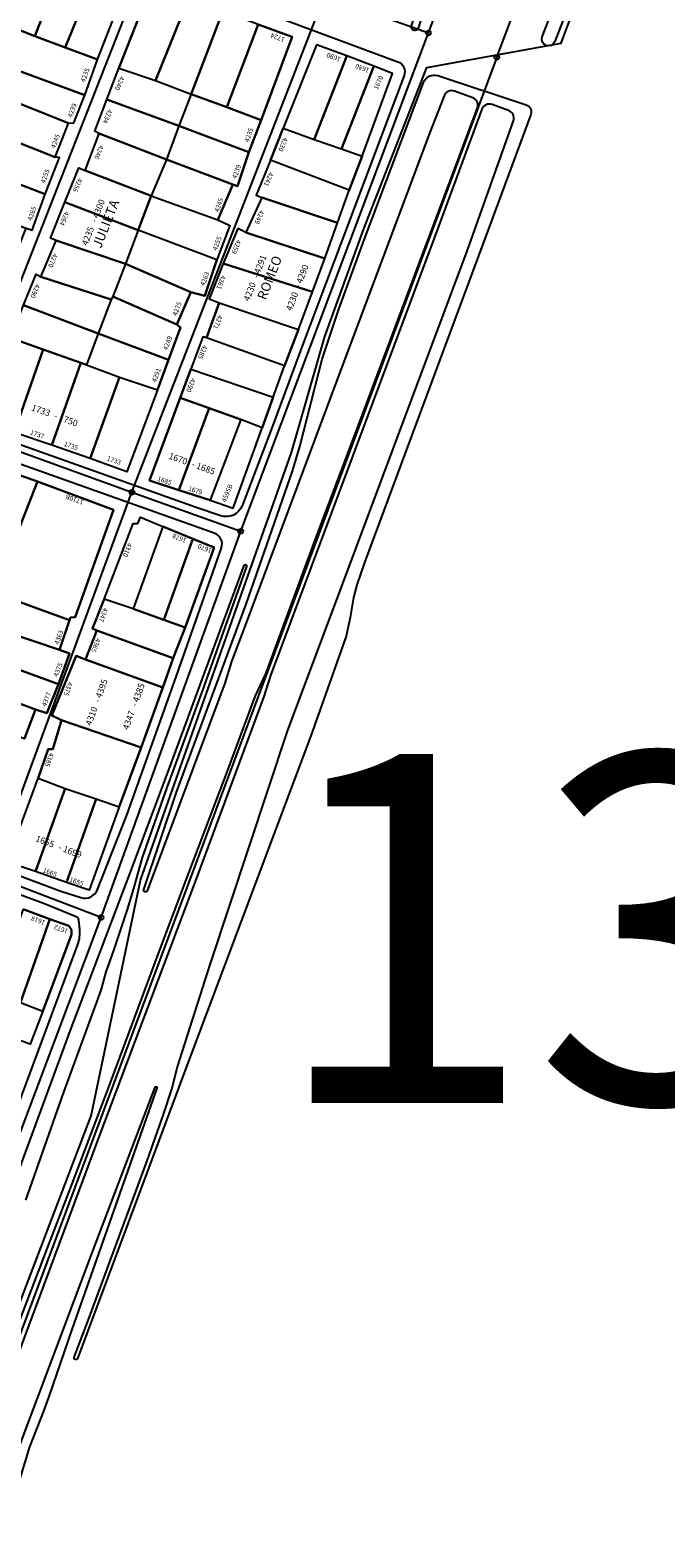
# Model space of a CAD drawing. Extents: x 340919 to 348261, y 6290800 to 6297069.
# Drawn here: x 345580 to 345780, y 6292723 to 6293198 of the extents above; entities that cross this region are included whole.
import ezdxf

# ---------------------------------------------------------------- set-up
doc = ezdxf.new("R2010")
doc.units = 0
doc.header["$MEASUREMENT"] = 0
doc.layers.get('0').update_dxf_attribs({"linetype": 'CONTINUOUS'})
for name, color, linetype in [('1010', 7, 'CONTINUOUS'), ('1400', 7, 'CONTINUOUS'), ('1500', 7, 'CONTINUOUS'), ('2000', 7, 'CONTINUOUS'), ('2510', 7, 'CONTINUOUS'), ('LIMITE_PREDIAL', 7, 'CONTINUOUS')]:
    doc.layers.add(name, color=color, linetype=linetype)

msp = doc.modelspace()

# ---------------------------------------------------------------- linework, layer by layer
at = {"color": 10}
for points in [[(345726.96, 6293189.57), (345759.81, 6293276.44), (345798.31, 6293379.34), (345855.53, 6293531.58), (345944.24, 6293768.41), (346034.86, 6294010.38), (346107.19, 6294204.59), (346155.34, 6294331.76), (346259, 6294603.35)], [(345705.38, 6293197.24), (345766.92, 6293360.44)], [(345560.72, 6293249.25), (345588.72, 6293239.1), (345619.58, 6293227.91), (345558.19, 6293071.9)], [(345611.91, 6293052.46), (345672.6, 6293208.9), (345643.95, 6293219.08)], [(345643.95, 6293219.08), (345705.38, 6293197.24)], [(345646.18, 6293040.19), (345705.38, 6293197.24)], [(345726.96, 6293189.57), (345289.77, 6292019.18)], [(345558.19, 6293071.9), (345611.91, 6293052.46)], [(345567.4, 6292931.73), (345611.91, 6293052.46)], [(345611.91, 6293052.46), (345646.18, 6293040.19)], [(345602.19, 6292918.43), (345646.18, 6293040.19)], [(345602.19, 6292918.43), (345567.4, 6292931.73)], [(345551.1, 6292782.88), (345602.19, 6292918.43)]]:
    msp.add_lwpolyline(points, dxfattribs=at)
at = {"color": 1}
msp.add_lwpolyline([(345489.91, 6292570.2), (345599.03, 6292855.9), (345614.62, 6292930.16), (345662.16, 6293065.04), (345672.68, 6293101.58), (345685.02, 6293135.5), (345704.91, 6293186.36), (345747.22, 6293194.06), (345787.64, 6293302.58)], dxfattribs=at)
at = {"layer": '1400', "color": 2}
for points in [[(345580.4, 6293135.1), (345584.5, 6293146.4), (345589.1, 6293158), (345587.7, 6293158.1), (345591.9, 6293168.8), (345593.6, 6293168.9), (345597, 6293177.6), (345601, 6293188.9), (345611.2, 6293215)], [(345577.7, 6293111.4), (345581.7, 6293121.2), (345583.2, 6293120.4), (345588, 6293131.8), (345586.2, 6293132.6), (345590.7, 6293143.9), (345595.2, 6293154.7), (345597.2, 6293153.9), (345601.6, 6293165.5), (345600.2, 6293166.3), (345604, 6293176.3), (345607.8, 6293186.1), (345618.1, 6293212.4)], [(345552.3, 6293207.3), (345548.7, 6293197.2), (345545, 6293187), (345541.2, 6293177.5), (345537.6, 6293167.5), (345533.8, 6293157.9), (345530.1, 6293147.9), (345526.2, 6293138.2), (345522.7, 6293129.1), (345519.1, 6293119.7), (345514.2, 6293107.2), (345509.4, 6293094.4), (345525.4, 6293088.9), (345537.7, 6293084.2), (345547.1, 6293080.9), (345554.9, 6293078), (345557.3, 6293079.3), (345567.1, 6293104.1), (345570.9, 6293114.2), (345574.7, 6293124), (345574.1, 6293124.6), (345578.6, 6293135.7), (345580.4, 6293135.1)], [(345651.7, 6293199.9), (345662.4, 6293196), (345652.6, 6293169.8), (345648.8, 6293159.7), (345645.2, 6293148.9)], [(345660, 6293092.3), (345664.4, 6293103.8), (345668.8, 6293115.6), (345672.7, 6293126.2), (345676.7, 6293137.4), (345680.4, 6293147.7), (345684.5, 6293158.4), (345694, 6293184.5), (345688.2, 6293186.8), (345679.6, 6293190), (345670.1, 6293193.5), (345659.6, 6293167.2), (345655.6, 6293157.1), (345651.1, 6293146.1), (345652.9, 6293145.4), (345647.8, 6293134.3), (345645.3, 6293135.6), (345640.7, 6293124.6), (345636.2, 6293113.4), (345639.4, 6293112.2), (345635.4, 6293101.1), (345634.3, 6293101.5), (345630.5, 6293091.3), (345627.1, 6293082.2), (345617.4, 6293056.2), (345626.7, 6293053.1), (345636.6, 6293050), (345643.8, 6293047.5), (345653, 6293072.8), (345656.4, 6293082.4), (345660, 6293092.3)], [(345645.2, 6293148.9), (345643.7, 6293149.5), (345639, 6293138.3), (345642.8, 6293136.5), (345638.7, 6293125.7), (345634.9, 6293114.4), (345630.5, 6293115.5), (345626.1, 6293105.3), (345627.2, 6293104.4), (345623.4, 6293094.2), (345620, 6293084.8), (345610.3, 6293058.9), (345598.7, 6293063.1), (345586.6, 6293067.3), (345574.8, 6293071.3)], [(345570.2, 6293060.05), (345582.1, 6293055.85), (345606.1, 6293046.95), (345594, 6293013.15), (345592.5, 6293012.95), (345592.2, 6293012.15), (345589.1, 6293002.85), (345592.2, 6293001.65), (345588.7, 6292991.95), (345585.1, 6292982.85), (345581.5, 6292983.95), (345578, 6292974.85)], [(345598.4, 6292927.05), (345591.3, 6292929.45), (345581.5, 6292932.95), (345572.6, 6292935.85), (345582.3, 6292962.35), (345585.5, 6292971.55), (345587, 6292971.45), (345589.7, 6292980.65), (345586.6, 6292982.15), (345594.3, 6293000.95), (345597.3, 6292999.75), (345600.8, 6293008.85), (345599.5, 6293009.55), (345603.1, 6293018.75), (345612.3, 6293042.65), (345613.8, 6293042.65), (345614.6, 6293044.65), (345621.6, 6293041.65), (345631.1, 6293037.75), (345637.8, 6293035.05), (345628.7, 6293009.85), (345624.9, 6293000.15), (345621.6, 6292990.95), (345614.8, 6292972.05), (345607.9, 6292953.35), (345598.4, 6292927.05)], [(345577.6, 6292921.1), (345586, 6292917.9), (345592, 6292915.8), (345592.9, 6292914.6), (345592.9, 6292913.1), (345583.8, 6292888.9), (345579.8, 6292878.5)]]:
    msp.add_lwpolyline(points, dxfattribs=at)
at = {"layer": '1500'}
for centre in [(345705.37, 6293197.24), (345726.95, 6293189.57), (345611.9, 6293052.46), (345646.17, 6293040.19), (345602.18, 6292918.43)]:
    msp.add_circle(centre, 0.759, dxfattribs=at)
at = {"layer": '2000', "color": 1}
for points in [[(345806.2, 6293362.1), (345779.4, 6293287.3), (345758.1, 6293228.1), (345745.19, 6293194.5), (345744.74, 6293193.81), (345744.06, 6293193.33), (345743.25, 6293193.15), (345742.44, 6293193.29), (345741.74, 6293193.74), (345741.26, 6293194.42), (345741.08, 6293195.22), (345741.22, 6293196.04), (345746.9, 6293210.6)], [(345615.1, 6293218.2), (345695.71, 6293188.17)], [(345700.96, 6293202.38), (345701.16, 6293202.76), (345701.5, 6293203.03), (345701.91, 6293203.15), (345702.33, 6293203.11), (345702.71, 6293202.9), (345702.98, 6293202.57), (345703.11, 6293202.16), (345703.06, 6293201.73), (345702.16, 6293198.77), (345701.95, 6293198.39), (345701.61, 6293198.12), (345701.2, 6293198), (345700.77, 6293198.04), (345700.39, 6293198.25), (345700.11, 6293198.58), (345699.99, 6293199), (345700.03, 6293199.43), (345700.96, 6293202.38)], [(345695.71, 6293188.17), (345696.31, 6293187.88), (345696.84, 6293187.48), (345697.28, 6293186.98), (345697.61, 6293186.4), (345697.83, 6293185.77), (345697.92, 6293185.11), (345697.87, 6293184.44), (345697.7, 6293183.8), (345665.7, 6293098.8), (345655.9, 6293072.5), (345646.6, 6293048.2), (345646.15, 6293047.29), (345645.53, 6293046.48), (345644.76, 6293045.8), (345643.88, 6293045.28), (345642.92, 6293044.94), (345641.91, 6293044.79), (345640.9, 6293044.83), (345639.9, 6293045.06), (345632.2, 6293047.7), (345595.9, 6293060.6), (345558.3, 6293073.9)], [(345615.6, 6292927.25), (345626, 6292957.95), (345647.9, 6293017.15), (345662.5, 6293059.15), (345664.8, 6293066.85), (345671.9, 6293094.45), (345677.1, 6293110.15), (345685.1, 6293132.05), (345703.8, 6293181.65), (345704.1, 6293182.27), (345704.52, 6293182.82), (345705.03, 6293183.28), (345705.63, 6293183.64), (345706.28, 6293183.87), (345706.96, 6293183.98), (345707.65, 6293183.96), (345708.32, 6293183.81), (345736.2, 6293174.55), (345736.63, 6293174.36), (345737.02, 6293174.08), (345737.34, 6293173.74), (345737.58, 6293173.33), (345737.74, 6293172.89), (345737.81, 6293172.42), (345737.79, 6293171.95), (345737.67, 6293171.49), (345722.5, 6293130.65), (345685.2, 6293030.35), (345682.8, 6293023.25), (345681.8, 6293019.25), (345680.7, 6293013.05), (345679.4, 6293007.15), (345668.3, 6292975.75), (345629.9, 6292873.65), (345594.75, 6292779.45), (345594.64, 6292779.27), (345594.46, 6292779.14), (345594.24, 6292779.09), (345594.03, 6292779.13), (345593.84, 6292779.24), (345593.71, 6292779.42), (345593.66, 6292779.63), (345593.7, 6292779.85), (345597.8, 6292790.55), (345616.7, 6292841.75), (345621.9, 6292856.35), (345624.5, 6292864.35), (345626.3, 6292871.35), (345636.6, 6292903.65), (345660.9, 6292977.15), (345678.4, 6293023.75), (345694.6, 6293066.95), (345717.7, 6293128.75), (345732.17, 6293169.59), (345732.28, 6293170.07), (345732.31, 6293170.56), (345732.23, 6293171.05), (345732.07, 6293171.51), (345731.82, 6293171.93), (345731.49, 6293172.3), (345731.09, 6293172.59), (345730.65, 6293172.8), (345725.45, 6293174.7), (345724.97, 6293174.82), (345724.48, 6293174.84), (345724, 6293174.78), (345723.53, 6293174.61), (345723.11, 6293174.37), (345722.74, 6293174.04), (345722.45, 6293173.65), (345722.23, 6293173.21), (345707.2, 6293132.55), (345655.6, 6292994.75), (345653.5, 6292988.05), (345632.1, 6292930.65), (345616, 6292887.75), (345601.4, 6292848.95), (345573.3, 6292773.55)], [(345567, 6292766.75), (345585.2, 6292814.05), (345593.1, 6292834.45), (345605, 6292866.15), (345620, 6292906.25), (345628.9, 6292930.05), (345641.8, 6292964.05), (345650.7, 6292988.05), (345654.1, 6292995.25), (345669.5, 6293036.85), (345683.9, 6293074.95), (345698.8, 6293114.85), (345710.5, 6293146.15), (345720.82, 6293173.61), (345720.95, 6293174.08), (345720.98, 6293174.57), (345720.91, 6293175.05), (345720.75, 6293175.51), (345720.5, 6293175.93), (345720.18, 6293176.3), (345719.79, 6293176.59), (345719.35, 6293176.8), (345713.55, 6293178.9), (345713.07, 6293179.02), (345712.58, 6293179.05), (345712.09, 6293178.98), (345711.62, 6293178.82), (345711.19, 6293178.58), (345710.82, 6293178.25), (345710.52, 6293177.86), (345710.29, 6293177.42), (345705.6, 6293165.35), (345674.9, 6293083.45), (345647.9, 6293011.35), (345643.3, 6292999.15), (345641.2, 6292992.25), (345616.67, 6292926.87), (345616.55, 6292926.68), (345616.38, 6292926.55), (345616.16, 6292926.5), (345615.95, 6292926.53), (345615.76, 6292926.65), (345615.63, 6292926.82), (345615.57, 6292927.03), (345615.6, 6292927.25)], [(345610.3, 6292950.65), (345625.9, 6292994.65), (345640.1, 6293034.95), (345640.27, 6293035.65), (345640.3, 6293036.36), (345640.19, 6293037.07), (345639.95, 6293037.74), (345639.58, 6293038.35), (345639.1, 6293038.88), (345638.52, 6293039.31), (345637.87, 6293039.61), (345570.8, 6293063.45)], [(345576.45, 6292839.2), (345592.55, 6292882.9), (345611.25, 6292932.2), (345623.55, 6292965), (345647.25, 6293029.4), (345647.33, 6293029.54), (345647.46, 6293029.63), (345647.62, 6293029.67), (345647.78, 6293029.65), (345647.92, 6293029.56), (345648.01, 6293029.43), (345648.05, 6293029.28), (345648.03, 6293029.12), (345634.55, 6292991.2), (345622.95, 6292959.4), (345615.15, 6292937.4), (345612.35, 6292927.6), (345610.35, 6292921), (345606.15, 6292908.4), (345603.65, 6292901.3), (345602.25, 6292895.9), (345600.75, 6292891.8), (345590.35, 6292863.4), (345578.35, 6292829.4)], [(345573.5, 6292852.5), (345594.83, 6292909.96), (345595.03, 6292910.54), (345595.19, 6292911.13), (345595.32, 6292911.73), (345595.42, 6292912.34), (345595.48, 6292912.95), (345595.51, 6292913.56), (345595.5, 6292914.18), (345595.46, 6292914.79), (345595.2, 6292917.5), (345595.17, 6292917.69), (345595.11, 6292917.87), (345595.03, 6292918.04), (345594.93, 6292918.2), (345594.8, 6292918.35), (345594.66, 6292918.47), (345594.5, 6292918.58), (345594.33, 6292918.66), (345584.3, 6292922.7), (345455.3, 6292970.2)], [(345542.1, 6292944.45), (345589.5, 6292926.75), (345595.8, 6292924.75), (345596.58, 6292924.58), (345597.38, 6292924.56), (345598.17, 6292924.69), (345598.93, 6292924.96), (345599.62, 6292925.37), (345600.22, 6292925.91), (345600.7, 6292926.54), (345601.07, 6292927.25), (345610.3, 6292950.65)], [(345478.7, 6292490.4), (345570.1, 6292735.3), (345599.7, 6292813.6), (345619.21, 6292864.92), (345619.27, 6292865.02), (345619.37, 6292865.09), (345619.49, 6292865.12), (345619.61, 6292865.1), (345619.72, 6292865.04), (345619.79, 6292864.94), (345619.82, 6292864.82), (345619.8, 6292864.7), (345593.1, 6292788.9)], [(345593.1, 6292788.9), (345585.7, 6292767.5), (345584, 6292762.8), (345579.6, 6292751.6), (345576.21, 6292740.6), (345576.21, 6292740.59), (345576.2, 6292740.59), (345576.2, 6292740.6), (345574, 6292730.6), (345572.6, 6292726.7), (345564.5, 6292704.3)]]:
    msp.add_lwpolyline(points, dxfattribs=at)
at = {"layer": 'LIMITE_PREDIAL', "color": 4}
for points in [[(345582, 6293225.9), (345572.2, 6293199.7), (345576.8, 6293198), (345581.3, 6293196.2), (345591.4, 6293222.3), (345582, 6293225.9)], [(345591.4, 6293222.3), (345581.3, 6293196.2), (345590.8, 6293192.7), (345601.4, 6293218.5), (345591.4, 6293222.3)], [(345601.4, 6293218.5), (345590.8, 6293192.7), (345601, 6293188.9), (345611.2, 6293215), (345601.4, 6293218.5)], [(345618.1, 6293212.4), (345607.8, 6293186.1), (345619.3, 6293182.2), (345629.7, 6293208.1), (345618.1, 6293212.4)], [(345629.7, 6293208.1), (345619.3, 6293182.2), (345630.6, 6293177.9), (345640.6, 6293204.1), (345629.7, 6293208.1)], [(345640.6, 6293204.1), (345630.6, 6293177.9), (345641.8, 6293173.8), (345651.7, 6293199.9), (345640.6, 6293204.1)], [(345651.7, 6293199.9), (345641.8, 6293173.8), (345652.6, 6293169.8), (345662.4, 6293196), (345651.7, 6293199.9)], [(345601, 6293188.9), (345590.8, 6293192.7), (345581.3, 6293196.2), (345576.8, 6293198), (345572.9, 6293188), (345572.3, 6293186.8), (345597, 6293177.6), (345601, 6293188.9)], [(345670.1, 6293193.5), (345659.6, 6293167.2), (345669.4, 6293163.7), (345679.6, 6293190), (345670.1, 6293193.5)], [(345679.6, 6293190), (345669.4, 6293163.7), (345678, 6293160.7), (345688.2, 6293186.8), (345679.6, 6293190)], [(345597, 6293177.6), (345572.3, 6293186.8), (345568.7, 6293178), (345591.9, 6293168.8), (345593.6, 6293168.9), (345597, 6293177.6)], [(345607.8, 6293186.1), (345619.3, 6293182.2), (345630.6, 6293177.9), (345626.7, 6293168), (345604, 6293176.3), (345607.8, 6293186.1)], [(345688.2, 6293186.8), (345678, 6293160.7), (345684.5, 6293158.4), (345694, 6293184.5), (345688.2, 6293186.8)], [(345591.9, 6293168.8), (345568.7, 6293178), (345564.9, 6293168.7), (345564.6, 6293167.2), (345587.7, 6293158.1), (345591.9, 6293168.8)], [(345604, 6293176.3), (345626.7, 6293168), (345622.8, 6293157.4), (345601.6, 6293165.5), (345600.2, 6293166.3), (345604, 6293176.3)], [(345652.6, 6293169.8), (345641.8, 6293173.8), (345630.6, 6293177.9), (345626.7, 6293168), (345648.8, 6293159.7), (345652.6, 6293169.8)], [(345587.7, 6293158.1), (345564.6, 6293167.2), (345561, 6293158.9), (345559.9, 6293155.9), (345584.5, 6293146.4), (345589.1, 6293158), (345587.7, 6293158.1)], [(345601.6, 6293165.5), (345622.8, 6293157.4), (345618, 6293145.9), (345597.2, 6293153.9), (345601.6, 6293165.5)], [(345648.8, 6293159.7), (345626.7, 6293168), (345622.8, 6293157.4), (345643.7, 6293149.5), (345645.2, 6293148.9), (345648.8, 6293159.7)], [(345659.6, 6293167.2), (345669.4, 6293163.7), (345678, 6293160.7), (345684.5, 6293158.4), (345680.4, 6293147.7), (345655.6, 6293157.1), (345659.6, 6293167.2)], [(345584.5, 6293146.4), (345559.9, 6293155.9), (345557, 6293149.2), (345554.9, 6293143.9), (345578.6, 6293135.7), (345580.4, 6293135.1), (345584.5, 6293146.4)], [(345643.7, 6293149.5), (345622.8, 6293157.4), (345618, 6293145.9), (345639, 6293138.3), (345643.7, 6293149.5)], [(345680.4, 6293147.7), (345655.6, 6293157.1), (345651.1, 6293146.1), (345652.9, 6293145.4), (345676.7, 6293137.4), (345680.4, 6293147.7)], [(345597.2, 6293153.9), (345618, 6293145.9), (345613.9, 6293135.1), (345590.7, 6293143.9), (345595.2, 6293154.7), (345597.2, 6293153.9)], [(345590.7, 6293143.9), (345613.9, 6293135.1), (345609.9, 6293124.5), (345588, 6293131.8), (345586.2, 6293132.6), (345590.7, 6293143.9)], [(345639, 6293138.3), (345642.8, 6293136.5), (345638.7, 6293125.7), (345613.9, 6293135.1), (345618, 6293145.9), (345639, 6293138.3)], [(345676.7, 6293137.4), (345652.9, 6293145.4), (345647.8, 6293134.3), (345672.7, 6293126.2), (345676.7, 6293137.4)], [(345638.7, 6293125.7), (345613.9, 6293135.1), (345609.9, 6293124.5), (345630.5, 6293115.5), (345634.9, 6293114.4), (345638.7, 6293125.7)], [(345672.7, 6293126.2), (345647.8, 6293134.3), (345645.3, 6293135.6), (345640.7, 6293124.6), (345668.8, 6293115.6), (345672.7, 6293126.2)], [(345588, 6293131.8), (345609.9, 6293124.5), (345605.9, 6293114.2), (345605.4, 6293113.2), (345583.2, 6293120.4), (345588, 6293131.8)], [(345630.5, 6293115.5), (345609.9, 6293124.5), (345605.9, 6293114.2), (345626.1, 6293105.3), (345630.5, 6293115.5)], [(345668.8, 6293115.6), (345640.7, 6293124.6), (345636.2, 6293113.4), (345639.4, 6293112.2), (345664.4, 6293103.8), (345668.8, 6293115.6)], [(345583.2, 6293120.4), (345605.4, 6293113.2), (345601.3, 6293102.5), (345577.7, 6293111.4), (345581.7, 6293121.2), (345583.2, 6293120.4)], [(345626.1, 6293105.3), (345605.9, 6293114.2), (345605.4, 6293113.2), (345601.3, 6293102.5), (345623.4, 6293094.2), (345627.2, 6293104.4), (345626.1, 6293105.3)], [(345577.7, 6293111.4), (345601.3, 6293102.5), (345597.6, 6293092.6), (345595.8, 6293093.3), (345583.9, 6293097.5), (345573.6, 6293101.1), (345577.7, 6293111.4)], [(345660, 6293092.3), (345635.4, 6293101.1), (345639.4, 6293112.2), (345664.4, 6293103.8), (345660, 6293092.3)], [(345563.2, 6293075.4), (345573.6, 6293101.1), (345583.9, 6293097.5), (345574.8, 6293071.3), (345563.2, 6293075.4)], [(345623.4, 6293094.2), (345601.3, 6293102.5), (345597.6, 6293092.6), (345608, 6293088.7), (345620, 6293084.8), (345623.4, 6293094.2)], [(345660, 6293092.3), (345635.4, 6293101.1), (345634.3, 6293101.5), (345630.5, 6293091.3), (345656.4, 6293082.4), (345660, 6293092.3)], [(345574.8, 6293071.3), (345583.9, 6293097.5), (345595.8, 6293093.3), (345586.6, 6293067.3), (345574.8, 6293071.3)], [(345586.6, 6293067.3), (345595.8, 6293093.3), (345597.6, 6293092.6), (345608, 6293088.7), (345598.7, 6293063.1), (345586.6, 6293067.3)], [(345630.5, 6293091.3), (345656.4, 6293082.4), (345653, 6293072.8), (345646.2, 6293075.4), (345636.2, 6293079), (345627.1, 6293082.2), (345630.5, 6293091.3)], [(345598.7, 6293063.1), (345608, 6293088.7), (345620, 6293084.8), (345610.3, 6293058.9), (345598.7, 6293063.1)], [(345617.4, 6293056.2), (345627.1, 6293082.2), (345636.2, 6293079), (345626.7, 6293053.1), (345617.4, 6293056.2)], [(345626.7, 6293053.1), (345636.2, 6293079), (345646.2, 6293075.4), (345636.6, 6293050), (345626.7, 6293053.1)], [(345653, 6293072.8), (345646.2, 6293075.4), (345636.6, 6293050), (345643.8, 6293047.5), (345653, 6293072.8)], [(345570.2, 6293060.05), (345560.4, 6293034.05), (345572.1, 6293030.35), (345582.1, 6293055.85), (345570.2, 6293060.05)], [(345582.1, 6293055.85), (345572.1, 6293030.35), (345568.5, 6293020.75), (345592.2, 6293012.15), (345592.5, 6293012.95), (345594, 6293013.15), (345606.1, 6293046.95), (345582.1, 6293055.85)], [(345614.6, 6293044.65), (345621.6, 6293041.65), (345612.3, 6293015.75), (345603.1, 6293018.75), (345612.3, 6293042.65), (345613.8, 6293042.65), (345614.6, 6293044.65)], [(345621.6, 6293041.65), (345612.3, 6293015.75), (345622, 6293012.25), (345631.1, 6293037.75), (345621.6, 6293041.65)], [(345631.1, 6293037.75), (345622, 6293012.25), (345628.7, 6293009.85), (345637.8, 6293035.05), (345631.1, 6293037.75)], [(345592.2, 6293012.15), (345568.5, 6293020.75), (345567.4, 6293018.35), (345564.7, 6293010.95), (345589.1, 6293002.85), (345592.2, 6293012.15)], [(345628.7, 6293009.85), (345622, 6293012.25), (345612.3, 6293015.75), (345603.1, 6293018.75), (345599.5, 6293009.55), (345600.8, 6293008.85), (345624.9, 6293000.15), (345628.7, 6293009.85)], [(345589.1, 6293002.85), (345564.7, 6293010.95), (345563.8, 6293009.05), (345561.1, 6293002.05), (345588.7, 6292991.95), (345592.2, 6293001.65), (345589.1, 6293002.85)], [(345624.9, 6293000.15), (345600.8, 6293008.85), (345597.3, 6292999.75), (345621.6, 6292990.95), (345624.9, 6293000.15)], [(345588.7, 6292991.95), (345561.1, 6293002.05), (345560.4, 6293000.45), (345557.7, 6292992.85), (345581.5, 6292983.95), (345585.1, 6292982.85), (345588.7, 6292991.95)], [(345621.6, 6292990.95), (345597.3, 6292999.75), (345594.3, 6293000.95), (345586.6, 6292982.15), (345589.7, 6292980.65), (345614.8, 6292972.05), (345621.6, 6292990.95)], [(345581.5, 6292983.95), (345557.7, 6292992.85), (345557.1, 6292991.95), (345554, 6292983.65), (345578, 6292974.85), (345581.5, 6292983.95)], [(345614.8, 6292972.05), (345589.7, 6292980.65), (345587, 6292971.45), (345585.5, 6292971.55), (345582.3, 6292962.35), (345590.9, 6292959.15), (345600.6, 6292955.85), (345607.9, 6292953.35), (345614.8, 6292972.05)], [(345572.6, 6292935.85), (345582.3, 6292962.35), (345590.9, 6292959.15), (345581.5, 6292932.95), (345572.6, 6292935.85)], [(345581.5, 6292932.95), (345590.9, 6292959.15), (345600.6, 6292955.85), (345591.3, 6292929.45), (345581.5, 6292932.95)], [(345591.3, 6292929.45), (345600.6, 6292955.85), (345607.9, 6292953.35), (345598.4, 6292927.05), (345591.3, 6292929.45)], [(345577.6, 6292921.1), (345567.8, 6292895), (345576.8, 6292891.7), (345586, 6292917.9), (345577.6, 6292921.1)], [(345586, 6292917.9), (345576.8, 6292891.7), (345583.8, 6292888.9), (345592.9, 6292913.1), (345592.9, 6292914.6), (345592, 6292915.8), (345586, 6292917.9)], [(345559, 6292898.3), (345567.8, 6292895), (345576.8, 6292891.7), (345583.8, 6292888.9), (345579.8, 6292878.5), (345555.1, 6292887.5), (345559, 6292898.3)]]:
    msp.add_lwpolyline(points, dxfattribs=at)

# ---------------------------------------------------------------- texts
at = {"color": 10}
for s, rotation, p in [('JULIETA', 68.2966, (345602.11, 6293129.14)), ('ROMEO', 68.8122, (345654.09, 6293112.84))]:
    msp.add_text(s, height=3, rotation=rotation, dxfattribs=at).set_placement(p)
at = {"color": 3}
msp.add_text('1338', height=110, dxfattribs=at).set_placement((345655.38, 6292860))
at = {"layer": '1010', "color": 10}
for s, rotation, p in [(' - 4300', 68.2966, (345600.42, 6293136.64)), ('4235', 68.2966, (345597.81, 6293130.06)), (' - 4291', 68.8122, (345651.42, 6293119.13)), (' - 4290', 69.3279, (345664.75, 6293116.07)), ('4230', 68.8122, (345648.86, 6293112.53)), ('4230', 69.3279, (345662.25, 6293109.45)), ('1733', 340.1077, (345580.01, 6293078.36)), (' - 1750', 340.1077, (345586.66, 6293075.95)), ('1670', 340.2796, (345623.28, 6293063.12)), (' - 1685', 340.2796, (345629.94, 6293060.74)), (' - 4395', 69.7863, (345601.48, 6292985.39)), (' - 4385', 70.13, (345613.2, 6292984.08)), ('4310', 69.7863, (345599.04, 6292978.75)), ('4347', 70.13, (345610.79, 6292977.43)), ('1655', 339.0764, (345581.31, 6292942.57)), (' - 1699', 339.0764, (345587.92, 6292940.04))]:
    msp.add_text(s, height=2, rotation=rotation, dxfattribs=at).set_placement(p)
at = {"layer": '2510', "color": 4}
for s, rotation, p in [('1724', 159.5687, (345660.24, 6293195.71)), ('1690', 158.9958, (345677.88, 6293189.47)), ('4235', 70.0154, (345597.07, 6293181.57)), ('1680', 158.9958, (345686.91, 6293186)), ('4240', 247.5178, (345608.22, 6293183.74)), ('1670', 66.0047, (345689.39, 6293179.2)), ('4239', 70.0154, (345592.99, 6293170.44)), ('4234', 247.5178, (345604.4, 6293173.33)), ('4245', 70.0154, (345587.7, 6293160.75)), ('4235', 71.3905, (345648.77, 6293162.69)), ('4246', 247.5178, (345601.7, 6293161.99)), ('4230', 247.6897, (345659.73, 6293164.46)), ('4239', 71.3905, (345644.87, 6293151.13)), ('4255', 70.0154, (345584.46, 6293149.72)), ('4256', 247.5178, (345594.95, 6293151.66)), ('4241', 247.6897, (345655.15, 6293153.5)), ('4265', 70.0154, (345580.3, 6293137.94)), ('4245', 71.3905, (345639.28, 6293140.62)), ('4264', 247.8615, (345590.77, 6293141.12)), ('4249', 247.6897, (345652.25, 6293141.56)), ('4255', 69.0987, (345638.62, 6293128.52)), ('4259', 248.2053, (345644.98, 6293132.18)), ('4270', 247.8615, (345587.14, 6293127.89)), ('4290', 247.8615, (345581.57, 6293118.25)), ('4263', 69.0987, (345634.76, 6293117.37)), ('4261', 248.2053, (345640.15, 6293121.02)), ('4275', 69.0987, (345626.01, 6293107.91)), ('4271', 248.2053, (345639.15, 6293108.49)), ('4289', 69.0987, (345623.01, 6293097.1)), ('4285', 248.2053, (345634.31, 6293099)), ('4291', 69.0987, (345619.48, 6293087)), ('4290', 248.2053, (345630.64, 6293088.58)), ('1737', 341.1964, (345579.65, 6293070.76)), ('1735', 341.1964, (345590.33, 6293067.13)), ('1733', 341.1964, (345603.88, 6293062.52)), ('1685', 342.285, (345619.79, 6293056.12)), ('1710B', 160.1417, (345596.83, 6293049.92)), ('1679', 342.285, (345629.52, 6293053.02)), ('4595B', 68.0101, (345641.51, 6293049.19)), ('1678', 157.3915, (345629.27, 6293037.82)), ('4310', 249.5804, (345610.6, 6293036.66)), ('1670', 157.3915, (345637.23, 6293034.59)), ('4347', 249.5804, (345602.97, 6293016.2)), ('4363', 70.4165, (345588.8, 6293004.35)), ('4365', 248.4345, (345600.67, 6293006.62)), ('4375', 68.7549, (345588.48, 6292994.15)), ('4377', 68.7549, (345584.82, 6292984.84)), ('4375', 249.1793, (345591.89, 6292992.84)), ('4385', 249.9242, (345585.94, 6292970.53)), ('1665', 340.9099, (345583.67, 6292932.71)), ('1655', 340.9099, (345592.06, 6292929.81)), ('1618', 159.5687, (345584.71, 6292917.4)), ('1672', 159.5687, (345591.92, 6292914.68))]:
    msp.add_text(s, height=1.5, rotation=rotation, dxfattribs=at).set_placement(p)

doc.saveas('drawing.dxf')
